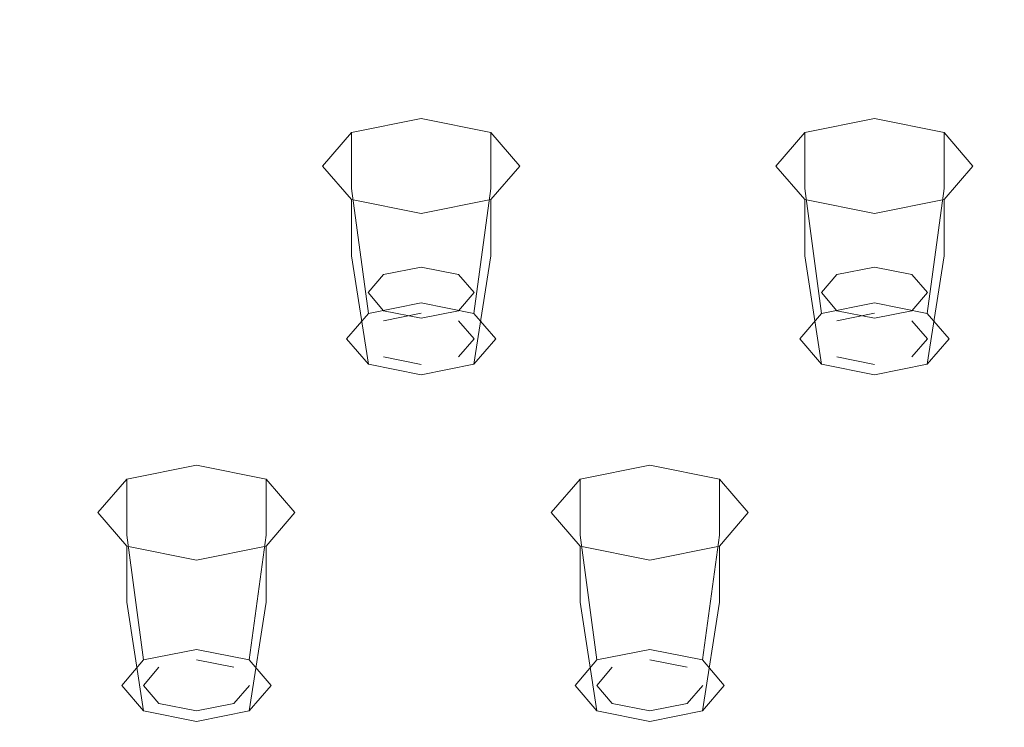
# Model space of a CAD drawing. Extents: x -169 to 143, y -495 to 0.
# Drawn here: x 31 to 47, y -116 to -105 of the extents above; entities that cross this region are included whole.
import ezdxf

# ---------------------------------------------------------------- set-up
doc = ezdxf.new("R2010")
doc.units = 0
doc.header["$LTSCALE"] = 500
doc.header["$MEASUREMENT"] = 0
for name, color, linetype in [('CHROM', 251, 'Continuous'), ('GUMA02', 251, 'Continuous'), ('RACZKA', 254, 'Continuous')]:
    doc.layers.add(name, color=color, linetype=linetype)

msp = doc.modelspace()

# ---------------------------------------------------------------- linework, layer by layer
at = {"layer": 'CHROM', "lineweight": 0, "invisible_edges": 15}
for points in [[(38.393, -103.548, 733.918), (38.322, -107.168, 742.36), (41.573, -107.011, 742.44), (41.609, -103.389, 733.993)], [(41.609, -103.389, 733.993), (41.573, -107.011, 742.44), (44.854, -106.958, 742.47), (44.854, -103.335, 734.021)], [(48.098, -103.389, 733.993), (44.854, -103.335, 734.021), (44.854, -106.958, 742.47), (48.134, -107.011, 742.44)], [(35.233, -103.812, 733.807), (35.129, -107.427, 742.238), (38.322, -107.168, 742.36), (38.393, -103.548, 733.918)], [(32.159, -104.179, 733.67), (32.023, -107.786, 742.083), (35.129, -107.427, 742.238), (35.233, -103.812, 733.807)], [(32.159, -104.179, 733.67), (29.198, -104.648, 733.514), (29.033, -108.244, 741.902), (32.023, -107.786, 742.083)], [(38.322, -107.168, 742.36), (38.269, -110.704, 750.489), (41.547, -110.551, 750.575), (41.573, -107.011, 742.44)], [(41.573, -107.011, 742.44), (41.547, -110.551, 750.575), (44.854, -110.499, 750.606), (44.854, -106.958, 742.47)], [(48.134, -107.011, 742.44), (44.854, -106.958, 742.47), (44.854, -110.499, 750.606), (48.161, -110.551, 750.575)], [(35.129, -107.427, 742.238), (35.051, -110.958, 750.356), (38.269, -110.704, 750.489), (38.322, -107.168, 742.36)], [(32.023, -107.786, 742.083), (31.922, -111.31, 750.183), (35.051, -110.958, 750.356), (35.129, -107.427, 742.238)], [(32.023, -107.786, 742.083), (29.033, -108.244, 741.902), (28.911, -111.757, 749.978), (31.922, -111.31, 750.183)], [(38.269, -110.704, 750.489), (38.222, -114.046, 758.027), (41.523, -113.895, 758.118), (41.547, -110.551, 750.575)], [(41.547, -110.551, 750.575), (41.523, -113.895, 758.118), (44.854, -113.844, 758.151), (44.854, -110.499, 750.606)], [(48.161, -110.551, 750.575), (44.854, -110.499, 750.606), (44.854, -113.844, 758.151), (48.184, -113.895, 758.118)], [(35.051, -110.958, 750.356), (34.983, -114.295, 757.884), (38.222, -114.046, 758.027), (38.269, -110.704, 750.489)], [(31.922, -111.31, 750.183), (31.835, -114.64, 757.695), (34.983, -114.295, 757.884), (35.051, -110.958, 750.356)], [(31.922, -111.31, 750.183), (28.911, -111.757, 749.978), (28.808, -115.077, 757.468), (31.835, -114.64, 757.695)], [(38.222, -114.046, 758.027), (38.171, -117.082, 764.696), (41.497, -116.932, 764.792), (41.523, -113.895, 758.118)], [(41.523, -113.895, 758.118), (41.497, -116.932, 764.792), (44.854, -116.882, 764.825), (44.854, -113.844, 758.151)], [(48.184, -113.895, 758.118), (44.854, -113.844, 758.151), (44.854, -116.882, 764.825), (48.21, -116.932, 764.792)], [(34.983, -114.295, 757.884), (34.909, -117.327, 764.545), (38.171, -117.082, 764.696), (38.222, -114.046, 758.027)], [(31.835, -114.64, 757.695), (31.741, -117.665, 764.343), (34.909, -117.327, 764.545), (34.983, -114.295, 757.884)], [(31.835, -114.64, 757.695), (28.808, -115.077, 757.468), (28.7, -118.095, 764.096), (31.741, -117.665, 764.343)]]:
    msp.add_3dface(points, dxfattribs=at)
at = {"layer": 'GUMA02', "lineweight": 0}
for points, invisible_edges in [([(36.791, -106.692, 676.687), (39.076, -106.692, 676.687), (37.933, -106.464, 676.272), (36.791, -106.692, 676.687)], 9), ([(37.933, -106.464, 676.272), (37.933, -107.384, 675.766), (36.791, -107.612, 676.181), (36.791, -106.692, 676.687)], 15), ([(39.076, -106.692, 676.687), (39.076, -107.612, 676.181), (37.933, -107.384, 675.766), (37.933, -106.464, 676.272)], 14), ([(44.224, -106.692, 676.687), (46.509, -106.692, 676.687), (45.367, -106.464, 676.272), (44.224, -106.692, 676.687)], 9), ([(45.367, -106.464, 676.272), (45.367, -107.384, 675.766), (44.224, -107.612, 676.181), (44.224, -106.692, 676.687)], 15), ([(46.509, -106.692, 676.687), (46.509, -107.612, 676.181), (45.367, -107.384, 675.766), (45.367, -106.464, 676.272)], 14), ([(36.791, -107.793, 678.689), (36.791, -106.692, 676.687), (36.317, -107.243, 677.688), (36.791, -107.793, 678.689)], 9), ([(36.791, -106.692, 676.687), (36.791, -107.612, 676.181), (36.317, -108.163, 677.182), (36.317, -107.243, 677.688)], 14), ([(39.076, -106.692, 676.687), (36.791, -107.793, 678.689), (39.076, -107.793, 678.689), (39.076, -106.692, 676.687)], 15), ([(36.791, -107.793, 678.689), (39.076, -106.692, 676.687), (36.791, -106.692, 676.687), (36.791, -107.793, 678.689)], 15), ([(39.076, -106.692, 676.687), (39.076, -107.793, 678.689), (39.549, -107.243, 677.688), (39.076, -106.692, 676.687)], 9), ([(39.549, -107.243, 677.688), (39.549, -108.163, 677.182), (39.076, -107.612, 676.181), (39.076, -106.692, 676.687)], 15), ([(44.224, -107.793, 678.689), (44.224, -106.692, 676.687), (43.751, -107.243, 677.688), (44.224, -107.793, 678.689)], 9), ([(44.224, -106.692, 676.687), (44.224, -107.612, 676.181), (43.751, -108.163, 677.182), (43.751, -107.243, 677.688)], 14), ([(46.509, -106.692, 676.687), (44.224, -107.793, 678.689), (46.509, -107.793, 678.689), (46.509, -106.692, 676.687)], 15), ([(44.224, -107.793, 678.689), (46.509, -106.692, 676.687), (44.224, -106.692, 676.687), (44.224, -107.793, 678.689)], 15), ([(46.509, -106.692, 676.687), (46.509, -107.793, 678.689), (46.982, -107.243, 677.688), (46.509, -106.692, 676.687)], 9), ([(46.982, -107.243, 677.688), (46.982, -108.163, 677.182), (46.509, -107.612, 676.181), (46.509, -106.692, 676.687)], 15), ([(36.317, -107.243, 677.688), (36.317, -108.163, 677.182), (36.791, -108.713, 678.184), (36.791, -107.793, 678.689)], 15), ([(39.076, -107.793, 678.689), (39.076, -108.713, 678.184), (39.549, -108.163, 677.182), (39.549, -107.243, 677.688)], 14), ([(43.751, -107.243, 677.688), (43.751, -108.163, 677.182), (44.224, -108.713, 678.184), (44.224, -107.793, 678.689)], 15), ([(46.509, -107.793, 678.689), (46.509, -108.713, 678.184), (46.982, -108.163, 677.182), (46.982, -107.243, 677.688)], 14), ([(37.933, -107.384, 675.766), (37.933, -109.485, 675.059), (37.068, -109.658, 675.373), (36.791, -107.612, 676.181)], 9), ([(39.076, -107.612, 676.181), (38.799, -109.658, 675.373), (37.933, -109.485, 675.059), (37.933, -107.384, 675.766)], 13), ([(45.367, -107.384, 675.766), (45.367, -109.485, 675.059), (44.501, -109.658, 675.373), (44.224, -107.612, 676.181)], 9), ([(46.509, -107.612, 676.181), (46.232, -109.658, 675.373), (45.367, -109.485, 675.059), (45.367, -107.384, 675.766)], 13), ([(36.791, -107.612, 676.181), (37.068, -109.658, 675.373), (36.71, -110.075, 676.131), (36.317, -108.163, 677.182)], 13), ([(39.549, -108.163, 677.182), (39.157, -110.075, 676.131), (38.799, -109.658, 675.373), (39.076, -107.612, 676.181)], 9), ([(44.224, -107.612, 676.181), (44.501, -109.658, 675.373), (44.143, -110.075, 676.131), (43.751, -108.163, 677.182)], 13), ([(46.982, -108.163, 677.182), (46.59, -110.075, 676.131), (46.232, -109.658, 675.373), (46.509, -107.612, 676.181)], 9), ([(39.076, -107.793, 678.689), (36.791, -107.793, 678.689), (37.933, -108.021, 679.104), (39.076, -107.793, 678.689)], 9), ([(36.791, -107.793, 678.689), (36.791, -108.713, 678.184), (37.933, -108.941, 678.598), (37.933, -108.021, 679.104)], 14), ([(37.933, -108.021, 679.104), (37.933, -108.941, 678.598), (39.076, -108.713, 678.184), (39.076, -107.793, 678.689)], 15), ([(46.509, -107.793, 678.689), (44.224, -107.793, 678.689), (45.367, -108.021, 679.104), (46.509, -107.793, 678.689)], 9), ([(44.224, -107.793, 678.689), (44.224, -108.713, 678.184), (45.367, -108.941, 678.598), (45.367, -108.021, 679.104)], 14), ([(45.367, -108.021, 679.104), (45.367, -108.941, 678.598), (46.509, -108.713, 678.184), (46.509, -107.793, 678.689)], 15), ([(36.317, -108.163, 677.182), (36.71, -110.075, 676.131), (37.068, -110.492, 676.889), (36.791, -108.713, 678.184)], 9), ([(39.076, -108.713, 678.184), (38.799, -110.492, 676.889), (39.157, -110.075, 676.131), (39.549, -108.163, 677.182)], 13), ([(43.751, -108.163, 677.182), (44.143, -110.075, 676.131), (44.501, -110.492, 676.889), (44.224, -108.713, 678.184)], 9), ([(46.509, -108.713, 678.184), (46.232, -110.492, 676.889), (46.59, -110.075, 676.131), (46.982, -108.163, 677.182)], 13), ([(36.791, -108.713, 678.184), (37.068, -110.492, 676.889), (37.933, -110.664, 677.203), (37.933, -108.941, 678.598)], 13), ([(37.933, -108.941, 678.598), (37.933, -110.664, 677.203), (38.799, -110.492, 676.889), (39.076, -108.713, 678.184)], 9), ([(44.224, -108.713, 678.184), (44.501, -110.492, 676.889), (45.367, -110.664, 677.203), (45.367, -108.941, 678.598)], 13), ([(45.367, -108.941, 678.598), (45.367, -110.664, 677.203), (46.232, -110.492, 676.889), (46.509, -108.713, 678.184)], 9), ([(37.933, -108.898, 675.785), (37.063, -109.318, 676.547), (37.318, -109.021, 676.008), (37.933, -108.898, 675.785)], 9), ([(38.803, -109.318, 676.547), (37.063, -109.318, 676.547), (37.933, -108.898, 675.785), (38.803, -109.318, 676.547)], 15), ([(37.318, -109.778, 675.592), (37.933, -109.656, 675.369), (37.933, -108.898, 675.785), (37.318, -109.021, 676.008)], 15), ([(37.933, -109.656, 675.369), (38.548, -109.778, 675.592), (38.548, -109.021, 676.008), (37.933, -108.898, 675.785)], 11), ([(38.803, -109.318, 676.547), (37.933, -108.898, 675.785), (38.548, -109.021, 676.008), (38.803, -109.318, 676.547)], 11), ([(45.367, -108.898, 675.785), (44.497, -109.318, 676.547), (44.752, -109.021, 676.008), (45.367, -108.898, 675.785)], 9), ([(46.236, -109.318, 676.547), (44.497, -109.318, 676.547), (45.367, -108.898, 675.785), (46.236, -109.318, 676.547)], 15), ([(44.752, -109.778, 675.592), (45.367, -109.656, 675.369), (45.367, -108.898, 675.785), (44.752, -109.021, 676.008)], 15), ([(45.367, -109.656, 675.369), (45.982, -109.778, 675.592), (45.982, -109.021, 676.008), (45.367, -108.898, 675.785)], 11), ([(46.236, -109.318, 676.547), (45.367, -108.898, 675.785), (45.982, -109.021, 676.008), (46.236, -109.318, 676.547)], 11), ([(37.063, -110.075, 676.131), (37.318, -109.778, 675.592), (37.318, -109.021, 676.008), (37.063, -109.318, 676.547)], 15), ([(38.548, -109.778, 675.592), (38.803, -110.075, 676.131), (38.803, -109.318, 676.547), (38.548, -109.021, 676.008)], 15), ([(44.497, -110.075, 676.131), (44.752, -109.778, 675.592), (44.752, -109.021, 676.008), (44.497, -109.318, 676.547)], 15), ([(45.982, -109.778, 675.592), (46.236, -110.075, 676.131), (46.236, -109.318, 676.547), (45.982, -109.021, 676.008)], 15), ([(37.063, -109.318, 676.547), (37.933, -109.737, 677.31), (37.318, -109.614, 677.086), (37.063, -109.318, 676.547)], 9), ([(37.063, -109.318, 676.547), (38.803, -109.318, 676.547), (37.933, -109.737, 677.31), (37.063, -109.318, 676.547)], 15), ([(37.318, -110.371, 676.67), (37.063, -110.075, 676.131), (37.063, -109.318, 676.547), (37.318, -109.614, 677.086)], 15), ([(37.933, -109.737, 677.31), (38.803, -109.318, 676.547), (38.548, -109.614, 677.086), (37.933, -109.737, 677.31)], 9), ([(38.803, -110.075, 676.131), (38.548, -110.371, 676.67), (38.548, -109.614, 677.086), (38.803, -109.318, 676.547)], 15), ([(44.497, -109.318, 676.547), (45.367, -109.737, 677.31), (44.752, -109.614, 677.086), (44.497, -109.318, 676.547)], 9), ([(44.497, -109.318, 676.547), (46.236, -109.318, 676.547), (45.367, -109.737, 677.31), (44.497, -109.318, 676.547)], 15), ([(44.752, -110.371, 676.67), (44.497, -110.075, 676.131), (44.497, -109.318, 676.547), (44.752, -109.614, 677.086)], 15), ([(45.367, -109.737, 677.31), (46.236, -109.318, 676.547), (45.982, -109.614, 677.086), (45.367, -109.737, 677.31)], 9), ([(46.236, -110.075, 676.131), (45.982, -110.371, 676.67), (45.982, -109.614, 677.086), (46.236, -109.318, 676.547)], 15), ([(37.933, -109.656, 675.369), (37.318, -109.778, 675.592), (37.068, -109.658, 675.373), (37.933, -109.485, 675.059)], 14), ([(37.933, -110.494, 676.893), (37.318, -110.371, 676.67), (37.318, -109.614, 677.086), (37.933, -109.737, 677.31)], 15), ([(38.548, -109.778, 675.592), (37.933, -109.656, 675.369), (37.933, -109.485, 675.059), (38.799, -109.658, 675.373)], 15), ([(38.548, -110.371, 676.67), (37.933, -110.494, 676.893), (37.933, -109.737, 677.31), (38.548, -109.614, 677.086)], 15), ([(45.367, -109.656, 675.369), (44.752, -109.778, 675.592), (44.501, -109.658, 675.373), (45.367, -109.485, 675.059)], 14), ([(45.367, -110.494, 676.893), (44.752, -110.371, 676.67), (44.752, -109.614, 677.086), (45.367, -109.737, 677.31)], 15), ([(45.982, -109.778, 675.592), (45.367, -109.656, 675.369), (45.367, -109.485, 675.059), (46.232, -109.658, 675.373)], 15), ([(45.982, -110.371, 676.67), (45.367, -110.494, 676.893), (45.367, -109.737, 677.31), (45.982, -109.614, 677.086)], 15), ([(37.318, -109.778, 675.592), (37.063, -110.075, 676.131), (36.71, -110.075, 676.131), (37.068, -109.658, 675.373)], 15), ([(38.803, -110.075, 676.131), (38.548, -109.778, 675.592), (38.799, -109.658, 675.373), (39.157, -110.075, 676.131)], 14), ([(44.752, -109.778, 675.592), (44.497, -110.075, 676.131), (44.143, -110.075, 676.131), (44.501, -109.658, 675.373)], 15), ([(46.236, -110.075, 676.131), (45.982, -109.778, 675.592), (46.232, -109.658, 675.373), (46.59, -110.075, 676.131)], 14), ([(37.063, -110.075, 676.131), (37.318, -110.371, 676.67), (37.068, -110.492, 676.889), (36.71, -110.075, 676.131)], 15), ([(38.548, -110.371, 676.67), (38.803, -110.075, 676.131), (39.157, -110.075, 676.131), (38.799, -110.492, 676.889)], 14), ([(44.497, -110.075, 676.131), (44.752, -110.371, 676.67), (44.501, -110.492, 676.889), (44.143, -110.075, 676.131)], 15), ([(45.982, -110.371, 676.67), (46.236, -110.075, 676.131), (46.59, -110.075, 676.131), (46.232, -110.492, 676.889)], 14), ([(37.318, -110.371, 676.67), (37.933, -110.494, 676.893), (37.933, -110.664, 677.203), (37.068, -110.492, 676.889)], 14), ([(37.933, -110.494, 676.893), (38.548, -110.371, 676.67), (38.799, -110.492, 676.889), (37.933, -110.664, 677.203)], 15), ([(44.752, -110.371, 676.67), (45.367, -110.494, 676.893), (45.367, -110.664, 677.203), (44.501, -110.492, 676.889)], 14), ([(45.367, -110.494, 676.893), (45.982, -110.371, 676.67), (46.232, -110.492, 676.889), (45.367, -110.664, 677.203)], 15), ([(33.106, -112.372, 688.297), (35.391, -112.372, 688.297), (34.248, -112.144, 687.882), (33.106, -112.372, 688.297)], 9), ([(34.248, -112.144, 687.882), (34.248, -113.064, 687.376), (33.106, -113.292, 687.791), (33.106, -112.372, 688.297)], 15), ([(35.391, -112.372, 688.297), (35.391, -113.292, 687.791), (34.248, -113.064, 687.376), (34.248, -112.144, 687.882)], 14), ([(40.539, -112.372, 688.297), (42.824, -112.372, 688.297), (41.682, -112.144, 687.882), (40.539, -112.372, 688.297)], 9), ([(41.682, -112.144, 687.882), (41.682, -113.064, 687.376), (40.539, -113.292, 687.791), (40.539, -112.372, 688.297)], 15), ([(42.824, -112.372, 688.297), (42.824, -113.292, 687.791), (41.682, -113.064, 687.376), (41.682, -112.144, 687.882)], 14), ([(33.106, -113.473, 690.299), (33.106, -112.372, 688.297), (32.632, -112.922, 689.298), (33.106, -113.473, 690.299)], 9), ([(33.106, -112.372, 688.297), (33.106, -113.292, 687.791), (32.632, -113.842, 688.792), (32.632, -112.922, 689.298)], 14), ([(35.391, -112.372, 688.297), (33.106, -113.473, 690.299), (35.391, -113.473, 690.299), (35.391, -112.372, 688.297)], 15), ([(33.106, -113.473, 690.299), (35.391, -112.372, 688.297), (33.106, -112.372, 688.297), (33.106, -113.473, 690.299)], 15), ([(35.391, -112.372, 688.297), (35.391, -113.473, 690.299), (35.864, -112.922, 689.298), (35.391, -112.372, 688.297)], 9), ([(35.864, -112.922, 689.298), (35.864, -113.842, 688.792), (35.391, -113.292, 687.791), (35.391, -112.372, 688.297)], 15), ([(40.539, -113.473, 690.299), (40.539, -112.372, 688.297), (40.066, -112.922, 689.298), (40.539, -113.473, 690.299)], 9), ([(40.539, -112.372, 688.297), (40.539, -113.292, 687.791), (40.066, -113.842, 688.792), (40.066, -112.922, 689.298)], 14), ([(42.824, -112.372, 688.297), (40.539, -113.473, 690.299), (42.824, -113.473, 690.299), (42.824, -112.372, 688.297)], 15), ([(40.539, -113.473, 690.299), (42.824, -112.372, 688.297), (40.539, -112.372, 688.297), (40.539, -113.473, 690.299)], 15), ([(42.824, -112.372, 688.297), (42.824, -113.473, 690.299), (43.298, -112.922, 689.298), (42.824, -112.372, 688.297)], 9), ([(43.298, -112.922, 689.298), (43.298, -113.842, 688.792), (42.824, -113.292, 687.791), (42.824, -112.372, 688.297)], 15), ([(32.632, -112.922, 689.298), (32.632, -113.842, 688.792), (33.106, -114.393, 689.794), (33.106, -113.473, 690.299)], 15), ([(35.391, -113.473, 690.299), (35.391, -114.393, 689.794), (35.864, -113.842, 688.792), (35.864, -112.922, 689.298)], 14), ([(40.066, -112.922, 689.298), (40.066, -113.842, 688.792), (40.539, -114.393, 689.794), (40.539, -113.473, 690.299)], 15), ([(42.824, -113.473, 690.299), (42.824, -114.393, 689.794), (43.298, -113.842, 688.792), (43.298, -112.922, 689.298)], 14), ([(34.248, -113.064, 687.376), (34.248, -115.165, 686.669), (33.383, -115.337, 686.983), (33.106, -113.292, 687.791)], 9), ([(35.391, -113.292, 687.791), (35.114, -115.337, 686.983), (34.248, -115.165, 686.669), (34.248, -113.064, 687.376)], 13), ([(41.682, -113.064, 687.376), (41.682, -115.165, 686.669), (40.816, -115.337, 686.983), (40.539, -113.292, 687.791)], 9), ([(42.824, -113.292, 687.791), (42.547, -115.337, 686.983), (41.682, -115.165, 686.669), (41.682, -113.064, 687.376)], 13), ([(33.106, -113.292, 687.791), (33.383, -115.337, 686.983), (33.025, -115.754, 687.741), (32.632, -113.842, 688.792)], 13), ([(35.864, -113.842, 688.792), (35.472, -115.754, 687.741), (35.114, -115.337, 686.983), (35.391, -113.292, 687.791)], 9), ([(40.539, -113.292, 687.791), (40.816, -115.337, 686.983), (40.458, -115.754, 687.741), (40.066, -113.842, 688.792)], 13), ([(43.298, -113.842, 688.792), (42.905, -115.754, 687.741), (42.547, -115.337, 686.983), (42.824, -113.292, 687.791)], 9), ([(35.391, -113.473, 690.299), (33.106, -113.473, 690.299), (34.248, -113.701, 690.714), (35.391, -113.473, 690.299)], 9), ([(33.106, -113.473, 690.299), (33.106, -114.393, 689.794), (34.248, -114.621, 690.208), (34.248, -113.701, 690.714)], 14), ([(34.248, -113.701, 690.714), (34.248, -114.621, 690.208), (35.391, -114.393, 689.794), (35.391, -113.473, 690.299)], 15), ([(42.824, -113.473, 690.299), (40.539, -113.473, 690.299), (41.682, -113.701, 690.714), (42.824, -113.473, 690.299)], 9), ([(40.539, -113.473, 690.299), (40.539, -114.393, 689.794), (41.682, -114.621, 690.208), (41.682, -113.701, 690.714)], 14), ([(41.682, -113.701, 690.714), (41.682, -114.621, 690.208), (42.824, -114.393, 689.794), (42.824, -113.473, 690.299)], 15), ([(32.632, -113.842, 688.792), (33.025, -115.754, 687.741), (33.383, -116.171, 688.499), (33.106, -114.393, 689.794)], 9), ([(35.391, -114.393, 689.794), (35.114, -116.171, 688.499), (35.472, -115.754, 687.741), (35.864, -113.842, 688.792)], 13), ([(40.066, -113.842, 688.792), (40.458, -115.754, 687.741), (40.816, -116.171, 688.499), (40.539, -114.393, 689.794)], 9), ([(42.824, -114.393, 689.794), (42.547, -116.171, 688.499), (42.905, -115.754, 687.741), (43.298, -113.842, 688.792)], 13), ([(33.106, -114.393, 689.794), (33.383, -116.171, 688.499), (34.248, -116.344, 688.813), (34.248, -114.621, 690.208)], 13), ([(34.248, -114.621, 690.208), (34.248, -116.344, 688.813), (35.114, -116.171, 688.499), (35.391, -114.393, 689.794)], 9), ([(40.539, -114.393, 689.794), (40.816, -116.171, 688.499), (41.682, -116.344, 688.813), (41.682, -114.621, 690.208)], 13), ([(41.682, -114.621, 690.208), (41.682, -116.344, 688.813), (42.547, -116.171, 688.499), (42.824, -114.393, 689.794)], 9), ([(34.248, -114.578, 687.395), (33.379, -114.997, 688.157), (33.633, -114.701, 687.618), (34.248, -114.578, 687.395)], 15), ([(35.118, -114.997, 688.157), (33.379, -114.997, 688.157), (34.248, -114.578, 687.395), (35.118, -114.997, 688.157)], 15), ([(33.633, -115.458, 687.202), (34.248, -115.335, 686.979), (34.248, -114.578, 687.395), (33.633, -114.701, 687.618)], 15), ([(34.248, -115.335, 686.979), (34.863, -115.458, 687.202), (34.863, -114.701, 687.618), (34.248, -114.578, 687.395)], 14), ([(35.118, -114.997, 688.157), (34.248, -114.578, 687.395), (34.863, -114.701, 687.618), (35.118, -114.997, 688.157)], 15), ([(41.682, -114.578, 687.395), (40.812, -114.997, 688.157), (41.067, -114.701, 687.618), (41.682, -114.578, 687.395)], 15), ([(42.551, -114.997, 688.157), (40.812, -114.997, 688.157), (41.682, -114.578, 687.395), (42.551, -114.997, 688.157)], 15), ([(41.067, -115.458, 687.202), (41.682, -115.335, 686.979), (41.682, -114.578, 687.395), (41.067, -114.701, 687.618)], 15), ([(41.682, -115.335, 686.979), (42.297, -115.458, 687.202), (42.297, -114.701, 687.618), (41.682, -114.578, 687.395)], 14), ([(42.551, -114.997, 688.157), (41.682, -114.578, 687.395), (42.297, -114.701, 687.618), (42.551, -114.997, 688.157)], 15), ([(33.379, -115.754, 687.741), (33.633, -115.458, 687.202), (33.633, -114.701, 687.618), (33.379, -114.997, 688.157)], 15), ([(34.863, -115.458, 687.202), (35.118, -115.754, 687.741), (35.118, -114.997, 688.157), (34.863, -114.701, 687.618)], 15), ([(40.812, -115.754, 687.741), (41.067, -115.458, 687.202), (41.067, -114.701, 687.618), (40.812, -114.997, 688.157)], 15), ([(42.297, -115.458, 687.202), (42.551, -115.754, 687.741), (42.551, -114.997, 688.157), (42.297, -114.701, 687.618)], 15), ([(33.379, -114.997, 688.157), (34.248, -115.416, 688.92), (33.633, -115.293, 688.696), (33.379, -114.997, 688.157)], 15), ([(33.379, -114.997, 688.157), (35.118, -114.997, 688.157), (34.248, -115.416, 688.92), (33.379, -114.997, 688.157)], 15), ([(33.633, -116.051, 688.28), (33.379, -115.754, 687.741), (33.379, -114.997, 688.157), (33.633, -115.293, 688.696)], 15), ([(34.248, -115.416, 688.92), (35.118, -114.997, 688.157), (34.863, -115.293, 688.696), (34.248, -115.416, 688.92)], 15), ([(35.118, -115.754, 687.741), (34.863, -116.051, 688.28), (34.863, -115.293, 688.696), (35.118, -114.997, 688.157)], 15), ([(40.812, -114.997, 688.157), (41.682, -115.416, 688.92), (41.067, -115.293, 688.696), (40.812, -114.997, 688.157)], 15), ([(40.812, -114.997, 688.157), (42.551, -114.997, 688.157), (41.682, -115.416, 688.92), (40.812, -114.997, 688.157)], 15), ([(41.067, -116.051, 688.28), (40.812, -115.754, 687.741), (40.812, -114.997, 688.157), (41.067, -115.293, 688.696)], 15), ([(41.682, -115.416, 688.92), (42.551, -114.997, 688.157), (42.297, -115.293, 688.696), (41.682, -115.416, 688.92)], 15), ([(42.551, -115.754, 687.741), (42.297, -116.051, 688.28), (42.297, -115.293, 688.696), (42.551, -114.997, 688.157)], 15), ([(34.248, -115.335, 686.979), (33.633, -115.458, 687.202), (33.383, -115.337, 686.983), (34.248, -115.165, 686.669)], 15), ([(34.863, -115.458, 687.202), (34.248, -115.335, 686.979), (34.248, -115.165, 686.669), (35.114, -115.337, 686.983)], 15), ([(41.682, -115.335, 686.979), (41.067, -115.458, 687.202), (40.816, -115.337, 686.983), (41.682, -115.165, 686.669)], 15), ([(42.297, -115.458, 687.202), (41.682, -115.335, 686.979), (41.682, -115.165, 686.669), (42.547, -115.337, 686.983)], 15), ([(33.633, -115.458, 687.202), (33.379, -115.754, 687.741), (33.025, -115.754, 687.741), (33.383, -115.337, 686.983)], 14), ([(34.248, -116.173, 688.503), (33.633, -116.051, 688.28), (33.633, -115.293, 688.696), (34.248, -115.416, 688.92)], 15), ([(34.863, -116.051, 688.28), (34.248, -116.173, 688.503), (34.248, -115.416, 688.92), (34.863, -115.293, 688.696)], 15), ([(35.118, -115.754, 687.741), (34.863, -115.458, 687.202), (35.114, -115.337, 686.983), (35.472, -115.754, 687.741)], 15), ([(41.067, -115.458, 687.202), (40.812, -115.754, 687.741), (40.458, -115.754, 687.741), (40.816, -115.337, 686.983)], 14), ([(41.682, -116.173, 688.503), (41.067, -116.051, 688.28), (41.067, -115.293, 688.696), (41.682, -115.416, 688.92)], 15), ([(42.297, -116.051, 688.28), (41.682, -116.173, 688.503), (41.682, -115.416, 688.92), (42.297, -115.293, 688.696)], 15), ([(42.551, -115.754, 687.741), (42.297, -115.458, 687.202), (42.547, -115.337, 686.983), (42.905, -115.754, 687.741)], 15), ([(33.379, -115.754, 687.741), (33.633, -116.051, 688.28), (33.383, -116.171, 688.499), (33.025, -115.754, 687.741)], 14), ([(34.863, -116.051, 688.28), (35.118, -115.754, 687.741), (35.472, -115.754, 687.741), (35.114, -116.171, 688.499)], 14), ([(40.812, -115.754, 687.741), (41.067, -116.051, 688.28), (40.816, -116.171, 688.499), (40.458, -115.754, 687.741)], 14), ([(42.297, -116.051, 688.28), (42.551, -115.754, 687.741), (42.905, -115.754, 687.741), (42.547, -116.171, 688.499)], 14), ([(33.633, -116.051, 688.28), (34.248, -116.173, 688.503), (34.248, -116.344, 688.813), (33.383, -116.171, 688.499)], 14), ([(34.248, -116.173, 688.503), (34.863, -116.051, 688.28), (35.114, -116.171, 688.499), (34.248, -116.344, 688.813)], 14), ([(41.067, -116.051, 688.28), (41.682, -116.173, 688.503), (41.682, -116.344, 688.813), (40.816, -116.171, 688.499)], 14), ([(41.682, -116.173, 688.503), (42.297, -116.051, 688.28), (42.547, -116.171, 688.499), (41.682, -116.344, 688.813)], 14)]:
    msp.add_3dface(points, dxfattribs=dict(at, invisible_edges=invisible_edges))
at = {"layer": 'RACZKA', "lineweight": 0, "invisible_edges": 15}
for points in [[(36.504, -105.106, 673.675), (34.599, -104.648, 673.905), (35.735, -103.439, 671.083), (37.425, -103.824, 670.815)], [(32.853, -104.16, 674.126), (31.41, -105.524, 677.465), (29.666, -104.932, 677.579), (31.326, -103.664, 674.297)], [(36.504, -105.106, 673.675), (37.425, -103.824, 670.815), (39.205, -104.181, 670.602), (38.506, -105.514, 673.481)], [(34.599, -104.648, 673.905), (33.396, -106.099, 677.279), (31.41, -105.524, 677.465), (32.853, -104.16, 674.126)], [(38.506, -105.514, 673.481), (39.205, -104.181, 670.602), (41.051, -104.476, 670.447), (40.581, -105.842, 673.331)], [(40.581, -105.842, 673.331), (41.051, -104.476, 670.447), (42.941, -104.679, 670.352), (42.705, -106.062, 673.234)], [(49.126, -105.842, 673.331), (47.002, -106.062, 673.234), (46.766, -104.679, 670.352), (48.657, -104.476, 670.447)], [(36.504, -105.106, 673.675), (35.55, -106.628, 677.07), (33.396, -106.099, 677.279), (34.599, -104.648, 673.905)], [(42.705, -106.062, 673.234), (42.941, -104.679, 670.352), (44.854, -104.758, 670.32), (44.854, -106.145, 673.198)], [(47.002, -106.062, 673.234), (44.854, -106.145, 673.198), (44.854, -104.758, 670.32), (46.766, -104.679, 670.352)], [(31.41, -105.524, 677.465), (29.953, -107.177, 681.428), (27.923, -106.482, 681.528), (29.666, -104.932, 677.579)], [(36.504, -105.106, 673.675), (38.506, -105.514, 673.481), (37.795, -107.085, 676.883), (35.55, -106.628, 677.07)], [(33.396, -106.099, 677.279), (32.211, -107.832, 681.249), (29.953, -107.177, 681.428), (31.41, -105.524, 677.465)], [(38.506, -105.514, 673.481), (40.581, -105.842, 673.331), (40.11, -107.444, 676.732), (37.795, -107.085, 676.883)], [(40.581, -105.842, 673.331), (42.705, -106.062, 673.234), (42.47, -107.68, 676.632), (40.11, -107.444, 676.732)], [(49.126, -105.842, 673.331), (49.597, -107.444, 676.732), (47.237, -107.68, 676.632), (47.002, -106.062, 673.234)], [(42.705, -106.062, 673.234), (44.854, -106.145, 673.198), (44.854, -107.768, 676.594), (42.47, -107.68, 676.632)], [(47.002, -106.062, 673.234), (47.237, -107.68, 676.632), (44.854, -107.768, 676.594), (44.854, -106.145, 673.198)], [(35.55, -106.628, 677.07), (34.622, -108.421, 681.04), (32.211, -107.832, 681.249), (33.396, -106.099, 677.279)], [(35.55, -106.628, 677.07), (37.795, -107.085, 676.883), (37.111, -108.92, 680.85), (34.622, -108.421, 681.04)], [(32.211, -107.832, 681.249), (31.132, -109.887, 685.856), (28.58, -109.166, 686.072), (29.953, -107.177, 681.428)], [(37.795, -107.085, 676.883), (40.11, -107.444, 676.732), (39.659, -109.305, 680.695), (37.111, -108.92, 680.85)], [(40.11, -107.444, 676.732), (42.47, -107.68, 676.632), (42.247, -109.554, 680.59), (39.659, -109.305, 680.695)], [(49.597, -107.444, 676.732), (50.048, -109.305, 680.695), (47.461, -109.554, 680.59), (47.237, -107.68, 676.632)], [(42.47, -107.68, 676.632), (44.854, -107.768, 676.594), (44.854, -109.644, 680.55), (42.247, -109.554, 680.59)], [(47.237, -107.68, 676.632), (47.461, -109.554, 680.59), (44.854, -109.644, 680.55), (44.854, -107.768, 676.594)], [(34.622, -108.421, 681.04), (33.779, -110.518, 685.629), (31.132, -109.887, 685.856), (32.211, -107.832, 681.249)], [(34.622, -108.421, 681.04), (37.111, -108.92, 680.85), (36.491, -111.044, 685.426), (33.779, -110.518, 685.629)], [(37.111, -108.92, 680.85), (39.659, -109.305, 680.695), (39.252, -111.446, 685.263), (36.491, -111.044, 685.426)], [(39.659, -109.305, 680.695), (42.247, -109.554, 680.59), (42.044, -111.704, 685.153), (39.252, -111.446, 685.263)], [(50.048, -109.305, 680.695), (50.456, -111.446, 685.263), (47.663, -111.704, 685.153), (47.461, -109.554, 680.59)], [(42.247, -109.554, 680.59), (44.854, -109.644, 680.55), (44.854, -111.796, 685.111), (42.044, -111.704, 685.153)], [(47.461, -109.554, 680.59), (47.663, -111.704, 685.153), (44.854, -111.796, 685.111), (44.854, -109.644, 680.55)], [(33.779, -110.518, 685.629), (33.08, -112.949, 690.879), (30.245, -112.304, 691.143), (31.132, -109.887, 685.856)], [(33.779, -110.518, 685.629), (36.491, -111.044, 685.426), (35.973, -113.484, 690.654), (33.08, -112.949, 690.879)], [(36.491, -111.044, 685.426), (39.252, -111.446, 685.263), (38.909, -113.891, 690.479), (35.973, -113.484, 690.654)], [(39.252, -111.446, 685.263), (42.044, -111.704, 685.153), (41.874, -114.151, 690.364), (38.909, -113.891, 690.479)], [(42.044, -111.704, 685.153), (44.854, -111.796, 685.111), (44.854, -114.244, 690.322), (41.874, -114.151, 690.364)], [(47.663, -111.704, 685.153), (47.833, -114.151, 690.364), (44.854, -114.244, 690.322), (44.854, -111.796, 685.111)], [(32.584, -115.746, 696.833), (29.639, -115.124, 697.151), (30.245, -112.304, 691.143), (33.08, -112.949, 690.879)], [(32.584, -115.746, 696.833), (33.08, -112.949, 690.879), (35.973, -113.484, 690.654), (35.594, -116.265, 696.577)], [(35.594, -116.265, 696.577), (35.973, -113.484, 690.654), (38.909, -113.891, 690.479), (38.653, -116.663, 696.387)], [(38.653, -116.663, 696.387), (38.909, -113.891, 690.479), (41.874, -114.151, 690.364), (41.745, -116.917, 696.268)], [(41.745, -116.917, 696.268), (41.874, -114.151, 690.364), (44.854, -114.244, 690.322), (44.854, -117.008, 696.227)], [(47.962, -116.917, 696.268), (44.854, -117.008, 696.227), (44.854, -114.244, 690.322), (47.833, -114.151, 690.364)], [(32.257, -118.811, 703.304), (29.261, -118.235, 703.682), (29.639, -115.124, 697.151), (32.584, -115.746, 696.833)], [(32.257, -118.811, 703.304), (32.584, -115.746, 696.833), (35.594, -116.265, 696.577), (35.335, -119.298, 703.013)], [(35.335, -119.298, 703.013), (35.594, -116.265, 696.577), (38.653, -116.663, 696.387), (38.474, -119.674, 702.809)]]:
    msp.add_3dface(points, dxfattribs=at)

doc.saveas('drawing.dxf')
